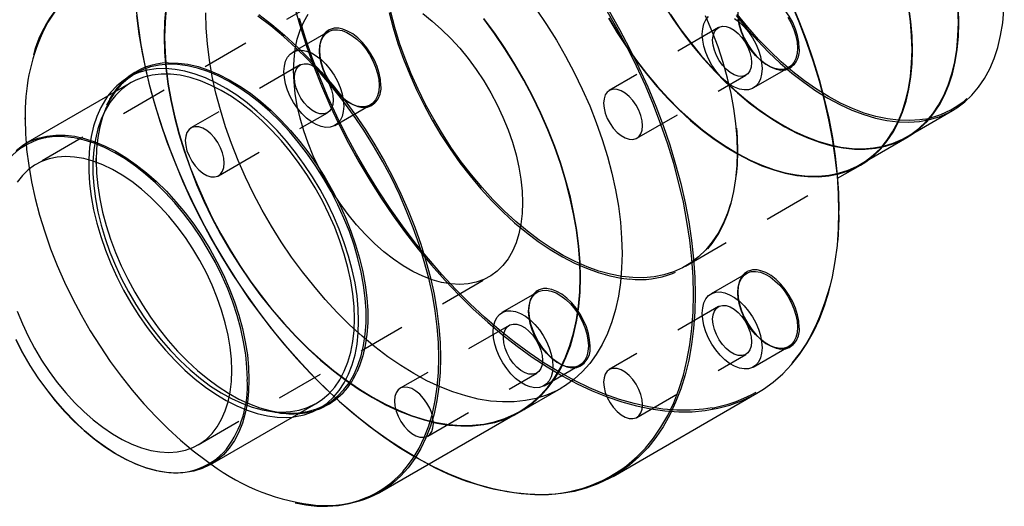
# Model space of a CAD drawing. Extents: x 0.3 to 10.6, y 0.2 to 8.2.
# Drawn here: x 6.8 to 8.9, y 5.9 to 7 of the extents above; entities that cross this region are included whole.
import ezdxf

# ---------------------------------------------------------------- set-up
doc = ezdxf.new("R2010")
doc.units = 0
doc.linetypes.add('HIDDEN', pattern=[0.075, 0.05, -0.025])
doc.layers.get('0').update_dxf_attribs({"linetype": 'CONTINUOUS'})

msp = doc.modelspace()

# ---------------------------------------------------------------- linework, layer by layer
at = {"color": 7, "linetype": 'HIDDEN'}
for p, q in [((7.4167, 7.0177), (6.798, 6.6605)), ((7.419, 6.9421), (7.3434, 6.8984)), ((8.249, 6.9509), (8.017, 6.817)), ((7.3591, 6.8714), (7.127, 6.7374)), ((8.3232, 6.8224), (8.3988, 6.866)), ((8.0755, 6.7155), (8.3076, 6.8495)), ((7.1856, 6.6359), (7.4176, 6.7699)), ((7.4333, 6.7428), (7.5088, 6.7864)), ((6.774, 6.7558), (6.774, 6.7591)), ((8.6496, 6.7182), (8.6678, 6.7287)), ((6.9251, 6.6698), (6.9251, 6.6732)), ((6.9252, 6.6619), (6.9251, 6.6698)), ((8.5508, 6.6597), (8.569, 6.6703)), ((8.1793, 6.4438), (8.5027, 6.6305)), ((7.1424, 6.0638), (7.7612, 6.421)), ((8.3089, 6.4283), (8.2334, 6.3847)), ((7.864, 6.3885), (7.7884, 6.3449)), ((8.249, 6.3576), (8.017, 6.2237)), ((7.804, 6.3178), (7.572, 6.1839)), ((8.3232, 6.2291), (8.3988, 6.2727)), ((8.0755, 6.1222), (8.3076, 6.2561)), ((7.8782, 6.1893), (7.9538, 6.2329)), ((7.6306, 6.0824), (7.8626, 6.2163)), ((7.3939, 6.1379), (7.387, 6.1357))]:
    msp.add_line(p, q, dxfattribs=at)
at = {"color": 7, "linetype": 'CONTINUOUS'}
for p, q in [((7.0093, 6.8538), (6.9934, 6.8446)), ((6.9996, 6.8338), (6.7751, 6.7042)), ((8.6678, 6.7287), (8.7472, 6.7746)), ((8.569, 6.6703), (8.6502, 6.7171)), ((8.5027, 6.6305), (8.5514, 6.6586)), ((7.826, 6.1331), (7.9144, 6.1841)), ((8.0249, 5.9968), (8.3307, 6.1733)), ((7.1688, 6.0222), (7.3933, 6.1518)), ((7.3996, 6.1409), (7.4155, 6.1501)), ((7.5284, 5.9627), (7.8254, 6.1342))]:
    msp.add_line(p, q, dxfattribs=at)
at = {"color": 7, "linetype": 'HIDDEN'}
for points in [[(8.4209, 6.9071), (8.42, 6.9201), (8.4174, 6.9337), (8.413, 6.9476), (8.4071, 6.9614), (8.3998, 6.9748), (8.3913, 6.9874), (8.3818, 6.9988), (8.3716, 7.0087), (8.361, 7.0169), (8.3502, 7.0231), (8.3396, 7.0272), (8.3315, 7.0288)], [(8.1339, 6.9976), (8.1535, 6.9675), (8.1741, 6.9384), (8.1957, 6.9104), (8.2181, 6.8837), (8.2413, 6.8582), (8.2652, 6.8343), (8.2896, 6.8119), (8.3144, 6.7911), (8.3396, 6.7722), (8.3649, 6.7551), (8.3903, 6.7399), (8.4157, 6.7267), (8.441, 6.7156), (8.466, 6.7066), (8.4906, 6.6997), (8.5147, 6.6951), (8.5383, 6.6926), (8.5611, 6.6923), (8.5831, 6.6943), (8.6043, 6.6985), (8.6244, 6.7049), (8.6434, 6.7134), (8.6502, 6.7171)], [(8.2982, 7.0139), (8.2982, 7.0139), (8.2939, 7.005), (8.2912, 6.9944), (8.2903, 6.9825), (8.2912, 6.9696), (8.2939, 6.956), (8.2982, 6.9421), (8.3041, 6.9283), (8.3114, 6.9149), (8.3199, 6.9023), (8.3294, 6.8909), (8.3396, 6.881), (8.3502, 6.8728), (8.361, 6.8666), (8.3716, 6.8625), (8.3818, 6.8606), (8.3913, 6.8611), (8.3925, 6.8613)], [(7.0099, 6.9936), (7.0143, 6.9542), (7.0203, 6.9142), (7.0281, 6.8736), (7.0376, 6.8326), (7.0487, 6.7912), (7.0614, 6.7497), (7.0757, 6.7081), (7.0916, 6.6666), (7.1089, 6.6252), (7.1277, 6.5841), (7.1479, 6.5435), (7.1694, 6.5034), (7.1922, 6.4639), (7.2162, 6.4252), (7.2413, 6.3874), (7.2675, 6.3506), (7.2946, 6.3149), (7.3227, 6.2804), (7.3515, 6.2472), (7.3811, 6.2154), (7.4114, 6.1852), (7.4422, 6.1565), (7.4734, 6.1294), (7.5051, 6.1042), (7.537, 6.0807), (7.5691, 6.0591), (7.6013, 6.0396), (7.6322, 6.0226)], [(8.0249, 5.9968), (8.0164, 5.992), (7.9927, 5.9808), (7.9678, 5.9717), (7.942, 5.9648), (7.9151, 5.9601), (7.8874, 5.9577), (7.8588, 5.9574), (7.8295, 5.9594), (7.7996, 5.9635), (7.769, 5.9699), (7.738, 5.9785), (7.7067, 5.9892), (7.675, 6.002), (7.6431, 6.017), (7.6111, 6.034), (7.579, 6.053), (7.5471, 6.0739), (7.5153, 6.0967), (7.4837, 6.1213), (7.4525, 6.1477), (7.4217, 6.1758), (7.3915, 6.2054), (7.3619, 6.2366), (7.3329, 6.2692), (7.3047, 6.303), (7.2774, 6.3382), (7.2511, 6.3744), (7.2257, 6.4116), (7.2015, 6.4498), (7.1784, 6.4888), (7.1565, 6.5284), (7.1359, 6.5687), (7.1166, 6.6093), (7.0988, 6.6504), (7.0824, 6.6916), (7.0675, 6.733), (7.0542, 6.7743), (7.0424, 6.8155), (7.0323, 6.8564), (7.0238, 6.897), (7.0169, 6.9371), (7.0118, 6.9766)], [(7.0736, 6.9932), (7.071, 6.9627), (7.0701, 6.9311), (7.071, 6.8985), (7.0736, 6.865), (7.0779, 6.8307), (7.084, 6.7959), (7.0918, 6.7605), (7.1012, 6.7249), (7.1122, 6.689), (7.1249, 6.6531), (7.139, 6.6173), (7.1546, 6.5817), (7.1717, 6.5465), (7.1901, 6.5117), (7.2098, 6.4777), (7.2306, 6.4444), (7.2526, 6.412), (7.2756, 6.3807), (7.2996, 6.3505), (7.3244, 6.3216), (7.3499, 6.2941), (7.3761, 6.2681), (7.4028, 6.2437), (7.4299, 6.221), (7.4574, 6.2002), (7.4851, 6.1811), (7.5129, 6.1641), (7.5407, 6.149), (7.5684, 6.1361), (7.5959, 6.1252), (7.623, 6.1166), (7.6497, 6.1101), (7.6759, 6.1059), (7.7014, 6.1039), (7.7262, 6.1042), (7.7502, 6.1067), (7.7732, 6.1115), (7.7952, 6.1185), (7.8056, 6.1227)], [(7.0744, 6.9925), (7.0718, 6.9621), (7.071, 6.9306), (7.0718, 6.898), (7.0744, 6.8646), (7.0788, 6.8304), (7.0848, 6.7956), (7.0926, 6.7604), (7.102, 6.7248), (7.113, 6.689), (7.1256, 6.6532), (7.1398, 6.6174), (7.1554, 6.5819), (7.1724, 6.5467), (7.1907, 6.5121), (7.2104, 6.4781), (7.2312, 6.4448), (7.2531, 6.4125), (7.2761, 6.3813), (7.3, 6.3511), (7.3247, 6.3223), (7.3502, 6.2949), (7.3763, 6.2689), (7.403, 6.2446), (7.4301, 6.2219), (7.4575, 6.2011), (7.4852, 6.1821), (7.5129, 6.1651), (7.5407, 6.1501), (7.5683, 6.1372), (7.5957, 6.1263), (7.6228, 6.1177), (7.6495, 6.1112), (7.6756, 6.107), (7.7011, 6.105), (7.7258, 6.1053), (7.7497, 6.1078), (7.7727, 6.1126), (7.7946, 6.1196), (7.8154, 6.1288), (7.8254, 6.1342)], [(7.9144, 6.1841), (7.9044, 6.1787), (7.8836, 6.1695), (7.8616, 6.1625), (7.8386, 6.1577), (7.8146, 6.1552), (7.7898, 6.1549), (7.7643, 6.1569), (7.7381, 6.1611), (7.7114, 6.1676), (7.6843, 6.1763), (7.6568, 6.1871), (7.6291, 6.2001), (7.6013, 6.2151), (7.5735, 6.2322), (7.5458, 6.2512), (7.5183, 6.2721), (7.4912, 6.2947), (7.4645, 6.3191), (7.4383, 6.3451), (7.4127, 6.3726), (7.388, 6.4015), (7.364, 6.4317), (7.341, 6.463), (7.319, 6.4954), (7.2982, 6.5287), (7.2785, 6.5628), (7.2601, 6.5975), (7.243, 6.6327), (7.2274, 6.6683), (7.2132, 6.7041), (7.2006, 6.74), (7.1896, 6.7759), (7.1801, 6.8116), (7.1724, 6.8469), (7.1663, 6.8818), (7.162, 6.916), (7.1593, 6.9495), (7.1585, 6.9821)], [(7.8325, 6.5787), (7.8316, 6.5553), (7.829, 6.5332), (7.8247, 6.5124), (7.8186, 6.493), (7.8109, 6.4753), (7.8016, 6.4594), (7.7907, 6.4453), (7.7784, 6.4332), (7.7648, 6.4232), (7.7499, 6.4153), (7.7338, 6.4095), (7.7166, 6.4061), (7.6986, 6.4048), (7.6797, 6.4059), (7.6602, 6.4092), (7.6402, 6.4147), (7.6199, 6.4224), (7.5993, 6.4323), (7.5786, 6.4442), (7.558, 6.4582), (7.5376, 6.474), (7.5176, 6.4915), (7.4981, 6.5107), (7.4792, 6.5315), (7.4612, 6.5535), (7.4441, 6.5768), (7.428, 6.6011), (7.413, 6.6262), (7.3994, 6.652), (7.3871, 6.6783), (7.3763, 6.7049), (7.3669, 6.7316), (7.3592, 6.7582), (7.3532, 6.7845), (7.3488, 6.8104), (7.3462, 6.8356), (7.3453, 6.8599), (7.3462, 6.8833), (7.3488, 6.9055), (7.3532, 6.9263), (7.3592, 6.9456), (7.3669, 6.9633), (7.3763, 6.9793)], [(7.3482, 6.992), (7.36, 6.9508), (7.3733, 6.9095), (7.3882, 6.8682), (7.4046, 6.8269), (7.4225, 6.7859), (7.4417, 6.7452), (7.4623, 6.705), (7.4842, 6.6653), (7.5073, 6.6264), (7.5316, 6.5882), (7.5569, 6.5509), (7.5833, 6.5147), (7.6106, 6.4796), (7.6387, 6.4457), (7.6677, 6.4131), (7.6973, 6.382), (7.7276, 6.3523), (7.7583, 6.3243), (7.7895, 6.2979), (7.8211, 6.2733), (7.8529, 6.2504), (7.8849, 6.2295), (7.9169, 6.2105), (7.9489, 6.1935), (7.9808, 6.1786), (8.0125, 6.1657), (8.0439, 6.155), (8.0749, 6.1465), (8.1054, 6.1401), (8.1353, 6.1359), (8.1646, 6.1339), (8.1932, 6.1342), (8.221, 6.1367), (8.2478, 6.1414), (8.2737, 6.1483), (8.2985, 6.1573), (8.3222, 6.1686), (8.3307, 6.1733)], [(7.5489, 6.9828), (7.5573, 6.95), (7.5674, 6.917), (7.5791, 6.8839), (7.5923, 6.851), (7.6069, 6.8183), (7.6229, 6.7859), (7.6403, 6.7541), (7.6588, 6.7231), (7.6785, 6.6928), (7.6993, 6.6635), (7.7211, 6.6353), (7.7437, 6.6083), (7.767, 6.5827), (7.791, 6.5586), (7.8156, 6.536), (7.8406, 6.5152), (7.8659, 6.4961), (7.8914, 6.4788), (7.9171, 6.4636), (7.9426, 6.4503), (7.9681, 6.4391), (7.9932, 6.43), (8.018, 6.4231), (8.0423, 6.4184), (8.0602, 6.4163)], [(8.2751, 6.5761), (8.2685, 6.5561), (8.2592, 6.534), (8.2484, 6.5136), (8.236, 6.495), (8.2222, 6.4783), (8.2069, 6.4635), (8.1903, 6.4508), (8.1724, 6.4401), (8.1534, 6.4315), (8.1332, 6.4251), (8.1121, 6.421), (8.09, 6.419), (8.0671, 6.4192), (8.0435, 6.4217), (8.0193, 6.4264), (7.9946, 6.4333), (7.9696, 6.4423), (7.9443, 6.4534), (7.9188, 6.4666), (7.8933, 6.4818), (7.8679, 6.499), (7.8427, 6.518), (7.8178, 6.5388), (7.7934, 6.5612), (7.7695, 6.5852), (7.7462, 6.6107), (7.7237, 6.6376), (7.7021, 6.6656), (7.6814, 6.6948), (7.6618, 6.7249), (7.6433, 6.7559), (7.626, 6.7875), (7.6101, 6.8197), (7.5955, 6.8523), (7.5824, 6.8851), (7.5708, 6.918), (7.5608, 6.9508), (7.5523, 6.9835)], [(7.6199, 6.9805), (7.6402, 6.9647), (7.6602, 6.9471), (7.6797, 6.9279), (7.6986, 6.9072), (7.7166, 6.8851), (7.7338, 6.8619), (7.7499, 6.8376), (7.7648, 6.8124), (7.7784, 6.7866), (7.7907, 6.7603), (7.8016, 6.7337), (7.8109, 6.707), (7.8186, 6.6804), (7.8247, 6.6541), (7.829, 6.6283), (7.8316, 6.6031), (7.8325, 6.5787)], [(8.1469, 6.9787), (8.1673, 6.949), (8.1888, 6.9203), (8.2111, 6.8929), (8.2343, 6.8668), (8.2582, 6.8422), (8.2826, 6.8191), (8.3075, 6.7977), (8.3328, 6.7781), (8.3583, 6.7603), (8.384, 6.7445), (8.4096, 6.7307), (8.4351, 6.719), (8.4604, 6.7095), (8.4853, 6.7021), (8.5098, 6.6969), (8.5336, 6.694), (8.5568, 6.6934), (8.5792, 6.695), (8.6006, 6.6988), (8.621, 6.7049), (8.6404, 6.7133), (8.6585, 6.7237), (8.6754, 6.7363), (8.6909, 6.751), (8.7049, 6.7676), (8.7175, 6.7862), (8.7285, 6.8066), (8.7379, 6.8287), (8.7457, 6.8524), (8.7518, 6.8777), (8.7561, 6.9044), (8.7587, 6.9323), (8.7596, 6.9614)], [(8.2898, 6.6862), (8.289, 6.7162), (8.2864, 6.7471), (8.2821, 6.7788), (8.2761, 6.811), (8.2684, 6.8436), (8.2591, 6.8766), (8.2482, 6.9096), (8.2358, 6.9427), (8.2219, 6.9755)], [(8.2865, 6.9767), (8.3088, 6.9493), (8.332, 6.9232), (8.3558, 6.8986), (8.3803, 6.8755), (8.4052, 6.8541), (8.4305, 6.8345), (8.456, 6.8167), (8.4816, 6.8009), (8.5073, 6.7871), (8.5328, 6.7754), (8.5581, 6.7658), (8.583, 6.7585), (8.6074, 6.7533), (8.6313, 6.7504), (8.6545, 6.7498), (8.6768, 6.7514), (8.6983, 6.7552), (8.7187, 6.7613), (8.738, 6.7696), (8.7472, 6.7746)], [(8.6892, 6.7564), (8.6777, 6.7547), (8.6554, 6.7531), (8.6324, 6.7537), (8.6086, 6.7566), (8.5843, 6.7617), (8.5595, 6.7691), (8.5343, 6.7786), (8.5089, 6.7902), (8.4834, 6.804), (8.4579, 6.8197), (8.4325, 6.8374), (8.4073, 6.8569), (8.3825, 6.8782), (8.3582, 6.9012), (8.3345, 6.9257), (8.3114, 6.9517), (8.2891, 6.979)], [(8.6611, 6.9035), (8.6602, 6.9334), (8.6576, 6.9641), (8.6534, 6.9955)], [(8.7596, 6.9614), (8.7587, 6.9915)], [(8.2355, 6.1421), (8.2173, 6.1394), (8.1893, 6.1373), (8.1604, 6.1374), (8.1308, 6.1398), (8.1006, 6.1444), (8.0698, 6.1513), (8.0385, 6.1604), (8.0069, 6.1716), (7.975, 6.185), (7.9429, 6.2006), (7.9107, 6.2181), (7.8784, 6.2377), (7.8463, 6.2593), (7.8144, 6.2827), (7.7828, 6.308), (7.7515, 6.335), (7.7207, 6.3637), (7.6905, 6.394), (7.6609, 6.4258), (7.632, 6.459), (7.604, 6.4935), (7.5768, 6.5292), (7.5507, 6.566), (7.5256, 6.6038), (7.5016, 6.6425), (7.4788, 6.682), (7.4573, 6.7221), (7.4371, 6.7627), (7.4183, 6.8038), (7.4009, 6.8452), (7.3851, 6.8867), (7.3708, 6.9283), (7.358, 6.9698)], [(8.0154, 6.9707), (8.0339, 6.9397), (8.0535, 6.9096), (8.0742, 6.8805), (8.0958, 6.8524), (8.1183, 6.8256), (8.1416, 6.8001), (8.1655, 6.776), (8.1899, 6.7536), (8.2148, 6.7328), (8.24, 6.7138), (8.2654, 6.6967), (8.2909, 6.6814), (8.3164, 6.6682), (8.3417, 6.6571), (8.3667, 6.6481), (8.3914, 6.6412), (8.4156, 6.6365), (8.4392, 6.6341), (8.4621, 6.6338), (8.4842, 6.6358), (8.5053, 6.64), (8.5255, 6.6463), (8.5446, 6.6549), (8.5514, 6.6586)], [(8.016, 6.971), (8.0345, 6.9402), (8.0541, 6.9101), (8.0747, 6.881), (8.0963, 6.853), (8.1187, 6.8262), (8.1419, 6.8008), (8.1658, 6.7768), (8.1902, 6.7544), (8.215, 6.7337), (8.2401, 6.7148), (8.2655, 6.6977), (8.2909, 6.6825), (8.3163, 6.6693), (8.3416, 6.6582), (8.3665, 6.6492), (8.3912, 6.6423), (8.4153, 6.6377), (8.4388, 6.6352), (8.4617, 6.6349), (8.4837, 6.6369), (8.5048, 6.6411), (8.5249, 6.6475), (8.544, 6.656), (8.5618, 6.6666), (8.5784, 6.6794), (8.5936, 6.6941), (8.6074, 6.7108), (8.6197, 6.7293), (8.6306, 6.7497), (8.6398, 6.7717), (8.6474, 6.7953), (8.6534, 6.8204), (8.6576, 6.8469), (8.6602, 6.8747), (8.6611, 6.9035)], [(8.2147, 6.9369), (8.2156, 6.9484), (8.2182, 6.9587), (8.2224, 6.9674), (8.2281, 6.9742)], [(8.2835, 6.9703), (8.2939, 6.9623), (8.3038, 6.9526), (8.313, 6.9416), (8.3213, 6.9293), (8.3284, 6.9163), (8.3342, 6.9029), (8.3384, 6.8893), (8.3409, 6.8761), (8.3418, 6.8635), (8.3409, 6.8519), (8.3384, 6.8417), (8.3342, 6.833), (8.3284, 6.8262), (8.3213, 6.8214), (8.313, 6.8187), (8.3038, 6.8183), (8.2939, 6.8201), (8.2835, 6.824), (8.273, 6.8301), (8.2627, 6.8381), (8.2528, 6.8477), (8.2435, 6.8588), (8.2352, 6.8711), (8.2281, 6.8841), (8.2224, 6.8975), (8.2182, 6.9111), (8.2156, 6.9243), (8.2147, 6.9369)], [(8.4174, 6.9071), (8.4165, 6.8956), (8.4139, 6.8853), (8.4097, 6.8766), (8.404, 6.8698), (8.3969, 6.865), (8.3886, 6.8623), (8.3794, 6.8619), (8.3694, 6.8637), (8.3591, 6.8677), (8.3486, 6.8737), (8.3383, 6.8817), (8.3283, 6.8914), (8.3191, 6.9025), (8.3108, 6.9147), (8.3037, 6.9277), (8.298, 6.9412), (8.2938, 6.9547), (8.2912, 6.9679)], [(8.3969, 6.973), (8.404, 6.9599), (8.4097, 6.9465), (8.4139, 6.933), (8.4165, 6.9197), (8.4174, 6.9071)], [(7.5275, 6.8276), (7.5266, 6.816), (7.524, 6.8057), (7.5198, 6.7971), (7.5141, 6.7902), (7.5069, 6.7854), (7.4987, 6.7828), (7.4894, 6.7823), (7.4795, 6.7841), (7.4692, 6.7881), (7.4587, 6.7942), (7.4483, 6.8021), (7.4384, 6.8118), (7.4292, 6.8229), (7.4209, 6.8351), (7.4138, 6.8481), (7.408, 6.8616), (7.4038, 6.8751), (7.4013, 6.8883), (7.4004, 6.9009), (7.4013, 6.9125), (7.4038, 6.9228), (7.408, 6.9314), (7.4138, 6.9383), (7.4209, 6.9431), (7.4292, 6.9457), (7.4384, 6.9462), (7.4483, 6.9444), (7.4587, 6.9404), (7.4692, 6.9343), (7.4795, 6.9264), (7.4894, 6.9167), (7.4987, 6.9056), (7.5069, 6.8934), (7.5141, 6.8804), (7.5198, 6.8669), (7.524, 6.8534), (7.5266, 6.8401), (7.5275, 6.8276)], [(7.4083, 6.9344), (7.4083, 6.9343), (7.4039, 6.9254), (7.4013, 6.9149), (7.4004, 6.903), (7.4013, 6.89), (7.4039, 6.8764), (7.4083, 6.8625), (7.4142, 6.8487), (7.4215, 6.8353), (7.43, 6.8228), (7.4395, 6.8114), (7.4497, 6.8014), (7.4603, 6.7932), (7.4711, 6.787), (7.4817, 6.7829), (7.4919, 6.7811), (7.5014, 6.7815), (7.5026, 6.7818)], [(7.531, 6.8276), (7.5301, 6.8405), (7.5274, 6.8541), (7.5231, 6.868), (7.5172, 6.8818), (7.5099, 6.8952), (7.5014, 6.9078), (7.4919, 6.9192), (7.4817, 6.9291), (7.4711, 6.9373), (7.4603, 6.9435), (7.4497, 6.9476), (7.4416, 6.9493)], [(8.2368, 6.9241), (8.2378, 6.9335), (8.2404, 6.9415), (8.2448, 6.9477), (8.2506, 6.9517), (8.2576, 6.9536), (8.2655, 6.9531), (8.2739, 6.9503), (8.2826, 6.9453), (8.2911, 6.9383), (8.299, 6.9297), (8.306, 6.9197), (8.3118, 6.909), (8.3161, 6.8978), (8.3188, 6.8867), (8.3197, 6.8763), (8.3188, 6.8669), (8.3161, 6.8589), (8.3118, 6.8527), (8.306, 6.8486), (8.299, 6.8468), (8.2911, 6.8473), (8.2826, 6.8501), (8.2739, 6.8551), (8.2655, 6.8621), (8.2576, 6.8707), (8.2506, 6.8806), (8.2448, 6.8914), (8.2404, 6.9026), (8.2378, 6.9136), (8.2368, 6.9241)], [(7.3248, 6.8573), (7.3257, 6.8689), (7.3283, 6.8791), (7.3325, 6.8878), (7.3382, 6.8946), (7.3453, 6.8994), (7.3536, 6.9021), (7.3628, 6.9025), (7.3727, 6.9007), (7.3831, 6.8968), (7.3936, 6.8907), (7.4039, 6.8827), (7.4139, 6.8731), (7.4231, 6.862), (7.4314, 6.8498), (7.4385, 6.8367), (7.4442, 6.8233), (7.4484, 6.8098), (7.451, 6.7965), (7.4519, 6.7839), (7.451, 6.7724), (7.4484, 6.7621), (7.4442, 6.7534), (7.4385, 6.7466), (7.4314, 6.7418), (7.4231, 6.7391), (7.4139, 6.7387), (7.4039, 6.7405), (7.3936, 6.7445), (7.3831, 6.7505), (7.3727, 6.7585), (7.3628, 6.7682), (7.3536, 6.7793), (7.3453, 6.7915), (7.3382, 6.8045), (7.3325, 6.818), (7.3283, 6.8315), (7.3257, 6.8447), (7.3248, 6.8573)], [(7.3469, 6.8445), (7.3478, 6.854), (7.3505, 6.8619), (7.3548, 6.8681), (7.3606, 6.8722), (7.3676, 6.874), (7.3755, 6.8735), (7.384, 6.8707), (7.3927, 6.8657), (7.4011, 6.8587), (7.4091, 6.8501), (7.4161, 6.8402), (7.4219, 6.8294), (7.4262, 6.8182), (7.4289, 6.8072), (7.4298, 6.7967), (7.4289, 6.7873), (7.4262, 6.7793), (7.4219, 6.7732), (7.4161, 6.7691), (7.4091, 6.7672), (7.4011, 6.7677), (7.3927, 6.7705), (7.384, 6.7755), (7.3755, 6.7825), (7.3676, 6.7911), (7.3606, 6.8011), (7.3548, 6.8119), (7.3505, 6.823), (7.3478, 6.8341), (7.3469, 6.8445)], [(7.0093, 6.8538), (7.0073, 6.8526), (6.9923, 6.8422), (6.9787, 6.8298), (6.9664, 6.8153), (6.9557, 6.799), (6.9465, 6.7809), (6.9388, 6.7612), (6.9329, 6.7398), (6.9286, 6.7171), (6.926, 6.693), (6.9251, 6.6678)], [(6.9996, 6.8338), (6.9938, 6.8302), (6.9793, 6.8193), (6.9661, 6.8064), (6.9544, 6.7914), (6.9443, 6.7746), (6.9357, 6.7559), (6.9288, 6.7357), (6.9235, 6.7138), (6.92, 6.6906), (6.9183, 6.6662), (6.9183, 6.6406), (6.92, 6.6141), (6.9235, 6.5868), (6.9288, 6.559), (6.9357, 6.5307), (6.9443, 6.5022), (6.9544, 6.4736), (6.9661, 6.4451), (6.9793, 6.417), (6.9938, 6.3893), (7.0096, 6.3623), (7.0266, 6.3361), (7.0447, 6.3109), (7.0637, 6.2868), (7.0836, 6.2641), (7.1041, 6.2428), (7.1253, 6.223), (7.1469, 6.205), (7.1688, 6.1888), (7.1909, 6.1745), (7.2131, 6.1622), (7.2351, 6.1521), (7.2569, 6.144), (7.2783, 6.1382), (7.2992, 6.1346), (7.3194, 6.1333), (7.3389, 6.1343), (7.3574, 6.1375), (7.375, 6.143), (7.3914, 6.1507), (7.3933, 6.1518)], [(6.9714, 6.8242), (6.979, 6.8328), (6.9879, 6.8413)], [(6.9496, 6.8049), (6.945, 6.7982), (6.935, 6.781), (6.9265, 6.7621), (6.9197, 6.7415), (6.9146, 6.7194), (6.9112, 6.696), (6.9094, 6.6713), (6.9094, 6.6456), (6.9112, 6.619), (6.9146, 6.5916), (6.9197, 6.5636), (6.9265, 6.5351), (6.935, 6.5065), (6.945, 6.4777), (6.9565, 6.449), (6.9694, 6.4206), (6.9837, 6.3927), (6.9993, 6.3653), (7.0161, 6.3387), (7.034, 6.313), (7.0528, 6.2884), (7.0726, 6.265), (7.093, 6.243), (7.1141, 6.2225), (7.1357, 6.2037), (7.1576, 6.1865), (7.1798, 6.1713), (7.202, 6.1579), (7.2243, 6.1466), (7.2464, 6.1373), (7.2681, 6.1302), (7.2895, 6.1252), (7.3103, 6.1225), (7.3303, 6.122), (7.3433, 6.1229)], [(7.1978, 6.6628), (7.1968, 6.6732), (7.1942, 6.6843), (7.1898, 6.6954), (7.184, 6.7062), (7.177, 6.7162), (7.1691, 6.7248), (7.1607, 6.7318), (7.152, 6.7368), (7.1435, 6.7396), (7.1356, 6.7401), (7.1286, 6.7382), (7.1228, 6.7341), (7.1185, 6.728), (7.1158, 6.72), (7.1149, 6.7106), (7.1158, 6.7001), (7.1185, 6.6891), (7.1228, 6.6779), (7.1286, 6.6671), (7.1356, 6.6572), (7.1435, 6.6486), (7.152, 6.6416), (7.1607, 6.6366), (7.1691, 6.6338), (7.177, 6.6333), (7.184, 6.6351), (7.1898, 6.6392), (7.1942, 6.6454), (7.1968, 6.6533), (7.1978, 6.6628)], [(8.2876, 6.7371), (8.289, 6.7181), (8.2898, 6.6882)], [(6.7548, 6.6897), (6.7693, 6.7006), (6.7751, 6.7042)], [(6.7762, 6.7048), (6.7774, 6.6914), (6.7818, 6.6573), (6.7878, 6.6227), (6.7955, 6.5876), (6.8049, 6.5521), (6.8159, 6.5165), (6.8284, 6.4808), (6.8425, 6.4452), (6.858, 6.4098), (6.875, 6.3748), (6.8933, 6.3403), (6.9128, 6.3064), (6.9336, 6.2733), (6.9554, 6.2411), (6.9783, 6.21), (7.0021, 6.18), (7.0267, 6.1512), (7.0521, 6.1239), (7.0781, 6.0981), (7.1047, 6.0738), (7.1317, 6.0513), (7.159, 6.0305), (7.1699, 6.0228)], [(8.2267, 6.4807), (8.2358, 6.492), (8.2482, 6.5107), (8.2591, 6.5312), (8.2684, 6.5534), (8.2761, 6.5772), (8.2821, 6.6025), (8.2864, 6.6292), (8.289, 6.6571), (8.2898, 6.6862)], [(8.2898, 6.6882), (8.289, 6.6593), (8.2871, 6.637)], [(6.9251, 6.6678), (6.926, 6.6416), (6.9286, 6.6145), (6.9329, 6.5868), (6.9388, 6.5586), (6.9465, 6.53), (6.9557, 6.5013), (6.9664, 6.4725), (6.9787, 6.444), (6.9923, 6.4158), (7.0073, 6.3881), (7.0235, 6.3611), (7.0408, 6.3349), (7.0592, 6.3097), (7.0785, 6.2857), (7.0986, 6.263), (7.1194, 6.2418), (7.1407, 6.2221), (7.1625, 6.2041), (7.1846, 6.1878), (7.2068, 6.1735), (7.2291, 6.1612), (7.2513, 6.1508), (7.2732, 6.1426), (7.2948, 6.1366), (7.3158, 6.1328), (7.3363, 6.1311), (7.356, 6.1318), (7.3749, 6.1346), (7.3927, 6.1396), (7.4095, 6.1469), (7.4155, 6.1501)], [(8.4174, 6.3138), (8.4165, 6.3022), (8.4139, 6.292), (8.4097, 6.2833), (8.404, 6.2765), (8.3969, 6.2717), (8.3886, 6.269), (8.3794, 6.2686), (8.3694, 6.2704), (8.3591, 6.2744), (8.3486, 6.2804), (8.3383, 6.2884), (8.3283, 6.298), (8.3191, 6.3091), (8.3108, 6.3214), (8.3037, 6.3344), (8.298, 6.3478), (8.2938, 6.3614), (8.2912, 6.3746), (8.2903, 6.3872), (8.2912, 6.3988), (8.2938, 6.409), (8.298, 6.4177), (8.3037, 6.4245), (8.3108, 6.4293), (8.3191, 6.432), (8.3283, 6.4324), (8.3383, 6.4306), (8.3486, 6.4266), (8.3591, 6.4206), (8.3694, 6.4126), (8.3794, 6.403), (8.3886, 6.3919), (8.3969, 6.3796), (8.404, 6.3666), (8.4097, 6.3532), (8.4139, 6.3396), (8.4165, 6.3264), (8.4174, 6.3138)], [(8.4209, 6.3138), (8.42, 6.3268), (8.4174, 6.3404), (8.413, 6.3543), (8.4071, 6.3681), (8.3998, 6.3815), (8.3913, 6.394), (8.3818, 6.4054), (8.3716, 6.4154), (8.361, 6.4236), (8.3502, 6.4298), (8.3396, 6.4339), (8.3315, 6.4355)], [(8.2982, 6.4206), (8.2982, 6.4206), (8.2939, 6.4117), (8.2912, 6.4011), (8.2903, 6.3892), (8.2912, 6.3763), (8.2939, 6.3627), (8.2982, 6.3488), (8.3041, 6.335), (8.3114, 6.3216), (8.3199, 6.309), (8.3294, 6.2976), (8.3396, 6.2877), (8.3502, 6.2795), (8.361, 6.2733), (8.3716, 6.2692), (8.3818, 6.2673), (8.3913, 6.2678), (8.3925, 6.268)], [(7.9724, 6.274), (7.9715, 6.2625), (7.969, 6.2522), (7.9648, 6.2435), (7.959, 6.2367), (7.9519, 6.2319), (7.9436, 6.2292), (7.9344, 6.2288), (7.9245, 6.2306), (7.9141, 6.2346), (7.9036, 6.2406), (7.8933, 6.2486), (7.8834, 6.2583), (7.8741, 6.2694), (7.8659, 6.2816), (7.8587, 6.2946), (7.853, 6.3081), (7.8488, 6.3216), (7.8462, 6.3348), (7.8453, 6.3474), (7.8462, 6.359), (7.8488, 6.3692), (7.853, 6.3779), (7.8587, 6.3847), (7.8659, 6.3895), (7.8741, 6.3922), (7.8834, 6.3926), (7.8933, 6.3908), (7.9036, 6.3869), (7.9141, 6.3808), (7.9245, 6.3728), (7.9344, 6.3632), (7.9436, 6.3521), (7.9519, 6.3399), (7.959, 6.3268), (7.9648, 6.3134), (7.969, 6.2998), (7.9715, 6.2866), (7.9724, 6.274)], [(7.976, 6.274), (7.9751, 6.287), (7.9724, 6.3006), (7.9681, 6.3145), (7.9622, 6.3283), (7.9549, 6.3417), (7.9464, 6.3542), (7.9369, 6.3656), (7.9267, 6.3756), (7.916, 6.3838), (7.9053, 6.39), (7.8946, 6.3941), (7.8866, 6.3957)], [(7.8532, 6.3808), (7.8532, 6.3808), (7.8489, 6.3719), (7.8462, 6.3613), (7.8453, 6.3494), (7.8462, 6.3365), (7.8489, 6.3229), (7.8532, 6.309), (7.8591, 6.2952), (7.8664, 6.2818), (7.8749, 6.2692), (7.8844, 6.2578), (7.8946, 6.2479), (7.9053, 6.2397), (7.916, 6.2335), (7.9267, 6.2294), (7.9369, 6.2275), (7.9464, 6.228), (7.9476, 6.2282)], [(8.2147, 6.3436), (8.2156, 6.3551), (8.2182, 6.3654), (8.2224, 6.3741), (8.2281, 6.3809), (8.2352, 6.3857), (8.2435, 6.3884), (8.2528, 6.3888), (8.2627, 6.387), (8.273, 6.383), (8.2835, 6.377), (8.2939, 6.369), (8.3038, 6.3593), (8.313, 6.3482), (8.3213, 6.336), (8.3284, 6.323), (8.3342, 6.3095), (8.3384, 6.296), (8.3409, 6.2828), (8.3418, 6.2702), (8.3409, 6.2586), (8.3384, 6.2484), (8.3342, 6.2397), (8.3284, 6.2329), (8.3213, 6.2281), (8.313, 6.2254), (8.3038, 6.225), (8.2939, 6.2268), (8.2835, 6.2307), (8.273, 6.2368), (8.2627, 6.2448), (8.2528, 6.2544), (8.2435, 6.2655), (8.2352, 6.2777), (8.2281, 6.2908), (8.2224, 6.3042), (8.2182, 6.3177), (8.2156, 6.331), (8.2147, 6.3436)], [(7.7698, 6.3038), (7.7706, 6.3153), (7.7732, 6.3256), (7.7774, 6.3343), (7.7832, 6.3411), (7.7903, 6.3459), (7.7986, 6.3486), (7.8078, 6.349), (7.8177, 6.3472), (7.8281, 6.3432), (7.8386, 6.3372), (7.8489, 6.3292), (7.8588, 6.3195), (7.8681, 6.3084), (7.8763, 6.2962), (7.8834, 6.2832), (7.8892, 6.2698), (7.8934, 6.2562), (7.896, 6.243), (7.8968, 6.2304), (7.896, 6.2188), (7.8934, 6.2086), (7.8892, 6.1999), (7.8834, 6.1931), (7.8763, 6.1883), (7.8681, 6.1856), (7.8588, 6.1852), (7.8489, 6.187), (7.8386, 6.1909), (7.8281, 6.197), (7.8177, 6.205), (7.8078, 6.2146), (7.7986, 6.2257), (7.7903, 6.238), (7.7832, 6.251), (7.7774, 6.2644), (7.7732, 6.278), (7.7706, 6.2912), (7.7698, 6.3038)], [(8.2368, 6.3308), (8.2378, 6.3402), (8.2404, 6.3482), (8.2448, 6.3543), (8.2506, 6.3584), (8.2576, 6.3603), (8.2655, 6.3598), (8.2739, 6.357), (8.2826, 6.352), (8.2911, 6.345), (8.299, 6.3363), (8.306, 6.3264), (8.3118, 6.3156), (8.3161, 6.3045), (8.3188, 6.2934), (8.3197, 6.283), (8.3188, 6.2735), (8.3161, 6.2656), (8.3118, 6.2594), (8.306, 6.2553), (8.299, 6.2535), (8.2911, 6.254), (8.2826, 6.2568), (8.2739, 6.2618), (8.2655, 6.2688), (8.2576, 6.2774), (8.2506, 6.2873), (8.2448, 6.2981), (8.2404, 6.3093), (8.2378, 6.3203), (8.2368, 6.3308)], [(7.7919, 6.291), (7.7928, 6.3004), (7.7955, 6.3084), (7.7998, 6.3146), (7.8056, 6.3186), (7.8126, 6.3205), (7.8205, 6.32), (7.829, 6.3172), (7.8376, 6.3122), (7.8461, 6.3052), (7.854, 6.2966), (7.861, 6.2866), (7.8668, 6.2759), (7.8712, 6.2647), (7.8738, 6.2536), (7.8747, 6.2432), (7.8738, 6.2337), (7.8712, 6.2258), (7.8668, 6.2196), (7.861, 6.2155), (7.854, 6.2137), (7.8461, 6.2142), (7.8376, 6.217), (7.829, 6.222), (7.8205, 6.229), (7.8126, 6.2376), (7.8056, 6.2475), (7.7998, 6.2583), (7.7955, 6.2695), (7.7928, 6.2805), (7.7919, 6.291)], [(7.1688, 6.0222), (7.1669, 6.0211), (7.1505, 6.0134), (7.1329, 6.0079), (7.1144, 6.0047), (7.0949, 6.0037), (7.0747, 6.005), (7.0538, 6.0086), (7.0324, 6.0144), (7.0106, 6.0225), (6.9886, 6.0326), (6.9664, 6.0449), (6.9443, 6.0592), (6.9224, 6.0754), (6.9008, 6.0934), (6.8796, 6.1131), (6.8591, 6.1345), (6.8392, 6.1572), (6.8202, 6.1813), (6.8021, 6.2065), (6.7851, 6.2327), (6.7693, 6.2597), (6.7548, 6.2874)], [(7.6427, 6.1092), (7.6418, 6.1197), (7.6391, 6.1308), (7.6348, 6.1419), (7.629, 6.1527), (7.622, 6.1626), (7.6141, 6.1713), (7.6056, 6.1782), (7.597, 6.1832), (7.5885, 6.186), (7.5806, 6.1865), (7.5736, 6.1847), (7.5678, 6.1806), (7.5634, 6.1745), (7.5608, 6.1665), (7.5599, 6.1571), (7.5608, 6.1466), (7.5634, 6.1355), (7.5678, 6.1244), (7.5736, 6.1136), (7.5806, 6.1037), (7.5885, 6.095), (7.597, 6.0881), (7.6056, 6.0831), (7.6141, 6.0803), (7.622, 6.0798), (7.629, 6.0816), (7.6348, 6.0857), (7.6391, 6.0918), (7.6418, 6.0998), (7.6427, 6.1092)]]:
    msp.add_lwpolyline(points, dxfattribs=at)
at = {"color": 7, "linetype": 'CONTINUOUS'}
for points in [[(8.7472, 6.7746), (8.7562, 6.7801), (8.773, 6.7927), (8.7885, 6.8074), (8.8026, 6.824), (8.8152, 6.8426), (8.8262, 6.863), (8.8356, 6.8851), (8.8434, 6.9088), (8.8494, 6.9341), (8.8538, 6.9608), (8.8564, 6.9887), (8.8573, 7.0178)], [(8.403, 7.0063), (8.4204, 6.965), (8.4362, 6.9234), (8.4505, 6.8818), (8.4633, 6.8403), (8.4744, 6.799), (8.4838, 6.7579), (8.4916, 6.7173), (8.4977, 6.6773), (8.502, 6.6379), (8.5046, 6.5993), (8.5055, 6.5617)], [(8.5055, 6.5596), (8.5046, 6.5971), (8.5021, 6.6355), (8.4978, 6.6746), (8.4918, 6.7144), (8.4841, 6.7547), (8.4748, 6.7955), (8.4638, 6.8366), (8.4513, 6.8779), (8.4372, 6.9192), (8.4215, 6.9606), (8.4044, 7.0017)], [(7.578, 6.0069), (7.5858, 6.0161), (7.5999, 6.0354), (7.6124, 6.0566), (7.6234, 6.0796), (7.6328, 6.1042), (7.6405, 6.1304), (7.6465, 6.1581), (7.6509, 6.1872), (7.6535, 6.2175), (7.6543, 6.2489), (7.6535, 6.2813), (7.6509, 6.3146), (7.6465, 6.3486), (7.6405, 6.3833), (7.6328, 6.4184), (7.6234, 6.4538), (7.6124, 6.4895), (7.5999, 6.5252), (7.5858, 6.5608), (7.5703, 6.5962), (7.5533, 6.6312), (7.535, 6.6657), (7.5155, 6.6996), (7.4947, 6.7326), (7.4729, 6.7648), (7.45, 6.796), (7.4262, 6.826), (7.4016, 6.8547), (7.3762, 6.882), (7.3502, 6.9079), (7.3236, 6.9321), (7.2966, 6.9547), (7.2693, 6.9754)], [(7.8616, 6.9899), (7.8836, 6.9575), (7.9044, 6.9242), (7.9241, 6.8902), (7.9425, 6.8554), (7.9595, 6.8202), (7.9752, 6.7846), (7.9893, 6.7488), (8.002, 6.7129), (8.013, 6.677), (8.0224, 6.6414), (8.0302, 6.606), (8.0363, 6.5712), (8.0406, 6.5369), (8.0432, 6.5034), (8.0441, 6.4708)], [(8.1961, 6.3831), (8.1953, 6.4208), (8.1927, 6.4593), (8.1883, 6.4987), (8.1822, 6.5388), (8.1745, 6.5794), (8.165, 6.6204), (8.1539, 6.6617), (8.1412, 6.7032), (8.1269, 6.7448), (8.111, 6.7864), (8.0936, 6.8277), (8.0748, 6.8688), (8.0547, 6.9094), (8.0332, 6.9495), (8.0104, 6.989)], [(8.0164, 6.9858), (8.0389, 6.9465), (8.0601, 6.9065), (8.08, 6.866), (8.0986, 6.8252), (8.1157, 6.784), (8.1313, 6.7427), (8.1455, 6.7013), (8.158, 6.66), (8.169, 6.619), (8.1783, 6.5782), (8.186, 6.5378), (8.192, 6.498), (8.1962, 6.4589), (8.1988, 6.4205), (8.1997, 6.3831)], [(8.662, 6.903), (8.6611, 6.9329), (8.6585, 6.9637), (8.6542, 6.9952)], [(8.7605, 6.9609), (8.7596, 6.9908)], [(7.9548, 6.4203), (7.954, 6.4529), (7.9514, 6.4863), (7.947, 6.5205), (7.941, 6.5552), (7.9332, 6.5905), (7.9238, 6.6261), (7.9128, 6.6619), (7.9002, 6.6977), (7.886, 6.7335), (7.8704, 6.769), (7.8534, 6.8042), (7.8351, 6.8388), (7.8154, 6.8728), (7.7946, 6.906), (7.7727, 6.9384), (7.7497, 6.9696)], [(7.9557, 6.4198), (7.9549, 6.4524), (7.9522, 6.4859), (7.9479, 6.5201), (7.9418, 6.555), (7.9341, 6.5903), (7.9246, 6.626), (7.9136, 6.6619), (7.901, 6.6978), (7.8868, 6.7336), (7.8712, 6.7692), (7.8541, 6.8044), (7.8357, 6.8391), (7.816, 6.8732), (7.7952, 6.9065), (7.7732, 6.9389), (7.7502, 6.9702)], [(8.6502, 6.7171), (8.6612, 6.724), (8.6778, 6.7368), (8.693, 6.7515), (8.7068, 6.7682), (8.7192, 6.7867), (8.73, 6.8071), (8.7392, 6.8291), (8.7468, 6.8527), (8.7528, 6.8779), (8.7571, 6.9043), (8.7596, 6.9321), (8.7605, 6.9609)], [(8.5514, 6.6586), (8.5624, 6.6656), (8.579, 6.6783), (8.5943, 6.6931), (8.6082, 6.7098), (8.6205, 6.7284), (8.6314, 6.7488), (8.6406, 6.7709), (8.6483, 6.7946), (8.6542, 6.8197), (8.6585, 6.8463), (8.6611, 6.8741), (8.662, 6.903)], [(7.4155, 6.1501), (7.4251, 6.1562), (7.4394, 6.1677), (7.4524, 6.1811), (7.4639, 6.1965), (7.4739, 6.2137), (7.4823, 6.2327), (7.4891, 6.2532), (7.4943, 6.2753), (7.4977, 6.2987), (7.4994, 6.3234), (7.4994, 6.3491), (7.4977, 6.3758), (7.4943, 6.4032), (7.4891, 6.4312), (7.4823, 6.4596), (7.4739, 6.4883), (7.4639, 6.517), (7.4524, 6.5457), (7.4394, 6.5741), (7.4251, 6.6021), (7.4095, 6.6294), (7.3927, 6.656), (7.3749, 6.6817), (7.356, 6.7063), (7.3363, 6.7297), (7.3158, 6.7517), (7.2948, 6.7722), (7.2732, 6.791), (7.2513, 6.8082), (7.2291, 6.8235), (7.2068, 6.8368), (7.1846, 6.8482), (7.1625, 6.8574), (7.1407, 6.8646), (7.1194, 6.8695), (7.0986, 6.8722), (7.0785, 6.8727), (7.0592, 6.871), (7.0408, 6.8671), (7.0235, 6.8609), (7.0093, 6.8538)], [(7.0778, 6.876), (7.0794, 6.876), (7.0997, 6.8755), (7.1206, 6.8728), (7.1421, 6.8678), (7.164, 6.8606), (7.1862, 6.8513), (7.2085, 6.8399), (7.231, 6.8265), (7.2533, 6.8111), (7.2753, 6.7938), (7.297, 6.7749), (7.3183, 6.7542), (7.3388, 6.7321), (7.3587, 6.7086), (7.3776, 6.6838), (7.3956, 6.658), (7.4125, 6.6312), (7.4282, 6.6037), (7.4426, 6.5756), (7.4556, 6.547), (7.4672, 6.5181), (7.4773, 6.4892), (7.4857, 6.4603), (7.4926, 6.4317), (7.4978, 6.4036), (7.5012, 6.376), (7.503, 6.3492), (7.503, 6.3233), (7.5012, 6.2985), (7.4978, 6.2749), (7.4926, 6.2527), (7.4857, 6.232), (7.4798, 6.2181)], [(7.4837, 6.3269), (7.4829, 6.3531), (7.4803, 6.3802), (7.476, 6.4079), (7.47, 6.4361), (7.4624, 6.4647), (7.4532, 6.4935), (7.4424, 6.5222), (7.4302, 6.5507), (7.4165, 6.579), (7.4016, 6.6067), (7.3854, 6.6337), (7.368, 6.6598), (7.3496, 6.685), (7.3303, 6.709), (7.3103, 6.7317), (7.2895, 6.7529), (7.2681, 6.7726), (7.2464, 6.7907), (7.2243, 6.8069), (7.202, 6.8212), (7.1798, 6.8336), (7.1576, 6.8439), (7.1357, 6.8521), (7.1141, 6.8581), (7.093, 6.862), (7.0726, 6.8636), (7.0528, 6.863), (7.034, 6.8601), (7.0161, 6.8551), (6.9993, 6.8479), (6.9837, 6.8385), (6.9694, 6.8271), (6.9565, 6.8136), (6.9496, 6.8049)], [(7.4749, 6.332), (7.474, 6.3581), (7.4714, 6.385), (7.467, 6.4126), (7.4609, 6.4407), (7.4532, 6.4691), (7.4438, 6.4977), (7.4328, 6.5262), (7.4204, 6.5545), (7.4066, 6.5825), (7.3914, 6.6098), (7.375, 6.6365), (7.3574, 6.6622), (7.3389, 6.6868), (7.3194, 6.7103), (7.2992, 6.7323), (7.2783, 6.7529), (7.2569, 6.7717), (7.2351, 6.7889), (7.2131, 6.8041), (7.1909, 6.8174), (7.1688, 6.8286), (7.1469, 6.8378), (7.1253, 6.8447), (7.1041, 6.8494), (7.0836, 6.8518), (7.0637, 6.852), (7.0447, 6.8499), (7.0266, 6.8456), (7.0096, 6.839), (6.9996, 6.8338)], [(8.0877, 6.7423), (8.0868, 6.7528), (8.0841, 6.7639), (8.0798, 6.775), (8.074, 6.7858), (8.067, 6.7957), (8.0591, 6.8044), (8.0506, 6.8113), (8.0419, 6.8163), (8.0335, 6.8191), (8.0255, 6.8196), (8.0185, 6.8178), (8.0127, 6.8137), (8.0084, 6.8076), (8.0057, 6.7996), (8.0048, 6.7902), (8.0057, 6.7797), (8.0084, 6.7686), (8.0127, 6.7575), (8.0185, 6.7467), (8.0255, 6.7368), (8.0335, 6.7281), (8.0419, 6.7212), (8.0506, 6.7162), (8.0591, 6.7134), (8.067, 6.7129), (8.074, 6.7147), (8.0798, 6.7188), (8.0841, 6.7249), (8.0868, 6.7329), (8.0877, 6.7423)], [(6.774, 6.7571), (6.7748, 6.7247), (6.7762, 6.7048)], [(6.7751, 6.7042), (6.7851, 6.7094), (6.8021, 6.716), (6.8202, 6.7203), (6.8392, 6.7224), (6.8591, 6.7222), (6.8796, 6.7198), (6.9008, 6.7151), (6.9224, 6.7082), (6.9443, 6.699), (6.9664, 6.6878), (6.9886, 6.6745), (7.0106, 6.6593), (7.0324, 6.6421), (7.0538, 6.6233), (7.0747, 6.6027), (7.0949, 6.5807), (7.1144, 6.5572), (7.1329, 6.5326), (7.1505, 6.5069), (7.1669, 6.4802), (7.1821, 6.4529), (7.1959, 6.4249), (7.2083, 6.3966), (7.2193, 6.3681), (7.2287, 6.3395), (7.2364, 6.3111), (7.2425, 6.283), (7.2469, 6.2554), (7.2495, 6.2285), (7.2504, 6.2024)], [(7.2469, 6.2024), (7.246, 6.2283), (7.2434, 6.2551), (7.239, 6.2825), (7.233, 6.3104), (7.2253, 6.3386), (7.2159, 6.367), (7.2051, 6.3954), (7.1927, 6.4235), (7.179, 6.4513), (7.1639, 6.4785), (7.1476, 6.5049), (7.1301, 6.5305), (7.1117, 6.555), (7.0924, 6.5783), (7.0722, 6.6002), (7.0515, 6.6206), (7.0302, 6.6394), (7.0086, 6.6564), (6.9867, 6.6715), (6.9647, 6.6847), (6.9427, 6.6959), (6.921, 6.7049), (6.8995, 6.7118), (6.8785, 6.7165), (6.858, 6.7189), (6.8383, 6.7191), (6.8194, 6.717), (6.8177, 6.7167)], [(7.2138, 6.2215), (7.2129, 6.2459), (7.2103, 6.2711), (7.2059, 6.2969), (7.1999, 6.3233), (7.1922, 6.3499), (7.1829, 6.3766), (7.172, 6.4032), (7.1597, 6.4294), (7.1461, 6.4553), (7.1311, 6.4804), (7.1151, 6.5047), (7.0979, 6.5279), (7.0799, 6.55), (7.061, 6.5707), (7.0415, 6.5899), (7.0215, 6.6075), (7.0011, 6.6233), (6.9805, 6.6372), (6.9599, 6.6492), (6.9393, 6.659), (6.9189, 6.6668), (6.8989, 6.6723), (6.8794, 6.6756), (6.8605, 6.6766), (6.8425, 6.6754), (6.8253, 6.6719), (6.8093, 6.6662), (6.7943, 6.6583), (6.7807, 6.6483), (6.7684, 6.6362), (6.7575, 6.6221)], [(8.3307, 6.1733), (8.3447, 6.1819), (8.3659, 6.1973), (8.3858, 6.2148), (8.4044, 6.2343), (8.4215, 6.2556), (8.4372, 6.2789), (8.4513, 6.3039), (8.4638, 6.3307), (8.4748, 6.3592), (8.4841, 6.3892), (8.4918, 6.4207), (8.4978, 6.4536), (8.5021, 6.4877), (8.5046, 6.5231), (8.5055, 6.5596)], [(8.0441, 6.4708), (8.0432, 6.4392), (8.0406, 6.4088), (8.0363, 6.3795), (8.0302, 6.3517), (8.0224, 6.3253), (8.013, 6.3005), (8.002, 6.2774), (7.9893, 6.2561), (7.9752, 6.2366), (7.9595, 6.2191), (7.9425, 6.2035), (7.9241, 6.1901), (7.9144, 6.1841)], [(7.8056, 6.1227), (7.816, 6.1277), (7.8357, 6.139), (7.8541, 6.1525), (7.8712, 6.1681), (7.8868, 6.1856), (7.901, 6.2051), (7.9136, 6.2264), (7.9246, 6.2495), (7.9341, 6.2743), (7.9418, 6.3007), (7.9479, 6.3285), (7.9522, 6.3577), (7.9549, 6.3882), (7.9557, 6.4198)], [(7.8254, 6.1342), (7.8351, 6.1401), (7.8534, 6.1536), (7.8704, 6.1691), (7.886, 6.1866), (7.9002, 6.206), (7.9128, 6.2273), (7.9238, 6.2504), (7.9332, 6.2751), (7.941, 6.3014), (7.947, 6.3292), (7.9514, 6.3584), (7.954, 6.3888), (7.9548, 6.4203)], [(8.1997, 6.3831), (8.1988, 6.3466), (8.1962, 6.3112), (8.192, 6.277), (8.186, 6.2441), (8.1783, 6.2126), (8.169, 6.1826), (8.158, 6.1542), (8.1455, 6.1274), (8.1313, 6.1023), (8.1157, 6.0791), (8.0986, 6.0577), (8.08, 6.0383), (8.0601, 6.0208), (8.0389, 6.0054), (8.0249, 5.9968)], [(8.0764, 6.0389), (8.0936, 6.0567), (8.111, 6.0781), (8.1269, 6.1013), (8.1412, 6.1264), (8.1539, 6.1532), (8.165, 6.1817), (8.1745, 6.2118), (8.1822, 6.2434), (8.1883, 6.2765), (8.1927, 6.3108), (8.1953, 6.3464), (8.1961, 6.3831)], [(6.7575, 6.3477), (6.7684, 6.3211), (6.7807, 6.2948), (6.7943, 6.269), (6.8093, 6.2439), (6.8253, 6.2196), (6.8425, 6.1963), (6.8605, 6.1743), (6.8794, 6.1536), (6.8989, 6.1344), (6.9189, 6.1168), (6.9393, 6.101), (6.9599, 6.0871), (6.9805, 6.0751), (7.0011, 6.0653), (7.0215, 6.0575), (7.0415, 6.052), (7.061, 6.0487), (7.0799, 6.0477), (7.0979, 6.0489), (7.1151, 6.0524), (7.1311, 6.0581), (7.1461, 6.066), (7.1597, 6.076), (7.172, 6.0881), (7.1829, 6.1022), (7.1922, 6.1181), (7.1999, 6.1358), (7.2059, 6.1552), (7.2103, 6.176), (7.2129, 6.1982), (7.2138, 6.2215)], [(7.3433, 6.1229), (7.3496, 6.1237), (7.368, 6.1277), (7.3854, 6.1338), (7.4016, 6.1421), (7.4165, 6.1525), (7.4302, 6.165), (7.4424, 6.1794), (7.4532, 6.1957), (7.4624, 6.2138), (7.47, 6.2336), (7.476, 6.2549), (7.4803, 6.2777), (7.4829, 6.3017), (7.4837, 6.3269)], [(7.3933, 6.1518), (7.4066, 6.1605), (7.4204, 6.1724), (7.4328, 6.1864), (7.4438, 6.2023), (7.4532, 6.2201), (7.4609, 6.2395), (7.467, 6.2606), (7.4714, 6.2831), (7.474, 6.307), (7.4749, 6.332)], [(6.7544, 6.2868), (6.7688, 6.2593), (6.7845, 6.2325), (6.8014, 6.2064), (6.8194, 6.1814), (6.8383, 6.1575), (6.858, 6.1349), (6.8785, 6.1137), (6.8995, 6.0941), (6.921, 6.0762), (6.9427, 6.0601), (6.9647, 6.0459), (6.9867, 6.0337), (7.0086, 6.0236), (7.0302, 6.0156), (7.0515, 6.0098), (7.0604, 6.0081)], [(8.0877, 6.149), (8.0868, 6.1595), (8.0841, 6.1705), (8.0798, 6.1817), (8.074, 6.1925), (8.067, 6.2024), (8.0591, 6.211), (8.0506, 6.218), (8.0419, 6.223), (8.0335, 6.2258), (8.0255, 6.2263), (8.0185, 6.2245), (8.0127, 6.2204), (8.0084, 6.2142), (8.0057, 6.2063), (8.0048, 6.1968), (8.0057, 6.1864), (8.0084, 6.1753), (8.0127, 6.1642), (8.0185, 6.1534), (8.0255, 6.1435), (8.0335, 6.1348), (8.0419, 6.1279), (8.0506, 6.1229), (8.0591, 6.12), (8.067, 6.1195), (8.074, 6.1214), (8.0798, 6.1255), (8.0841, 6.1316), (8.0868, 6.1396), (8.0877, 6.149)], [(7.2504, 6.2024), (7.2495, 6.1774), (7.2469, 6.1535), (7.2425, 6.131), (7.2364, 6.1099), (7.2287, 6.0905), (7.2193, 6.0727), (7.2083, 6.0568), (7.1959, 6.0428), (7.1821, 6.0309), (7.1688, 6.0222)]]:
    msp.add_lwpolyline(points, dxfattribs=at)
at = {"color": 8, "linetype": 'CONTINUOUS'}
msp.add_lwpolyline([(7.2713, 6.9783), (7.2987, 6.9575), (7.3258, 6.9349), (7.3525, 6.9105), (7.3786, 6.8846), (7.4041, 6.8571), (7.4288, 6.8283), (7.4527, 6.7982), (7.4757, 6.7669), (7.4976, 6.7346), (7.5184, 6.7014), (7.5381, 6.6674), (7.5564, 6.6327), (7.5735, 6.5976), (7.5891, 6.562), (7.6032, 6.5263), (7.6158, 6.4904), (7.6268, 6.4547), (7.6362, 6.4191), (7.644, 6.3838), (7.65, 6.349), (7.6544, 6.3148), (7.657, 6.2814), (7.6579, 6.2489), (7.657, 6.2173), (7.6544, 6.1869), (7.65, 6.1578), (7.644, 6.13), (7.6362, 6.1037), (7.6268, 6.0789), (7.6158, 6.0559), (7.6032, 6.0346), (7.5891, 6.0151), (7.5735, 5.9976), (7.5564, 5.9821), (7.5381, 5.9687), (7.5284, 5.9627)], dxfattribs=at)
for centre, radius, start, end in [((7.0144, 6.8484), 0.223, 103.5562, 155.9123), ((7.0813, 6.7332), 0.1428, 91.3951, 130.8334), ((6.8483, 6.5734), 0.1466, 102.0507, 164.4408), ((7.3441, 6.2773), 0.1481, 289.6854, 336.4273), ((7.0931, 6.1484), 0.1441, 256.8614, 319.5025), ((7.8727, 6.256), 0.2977, 267.211, 313.1743), ((7.414, 6.1563), 0.2219, 265.6113, 317.6846)]:
    msp.add_arc(centre, radius, start, end, dxfattribs=at)
at = {"color": 7, "linetype": 'CONTINUOUS'}
for centre, radius, start, end in [((7.0371, 6.8305), 0.253, 121.9026, 165.7822), ((7.1977, 6.7663), 0.4238, 155.8929, 181.2499), ((7.0203, 6.1898), 0.2269, 323.5139, 3.203), ((7.4392, 6.382), 0.4489, 233.1429, 264.6087), ((7.885, 6.4841), 0.5262, 241.2844, 267.079), ((7.4097, 6.1859), 0.2528, 255.9782, 298.0108)]:
    msp.add_arc(centre, radius, start, end, dxfattribs=at)
at = {"color": 7, "linetype": 'HIDDEN'}
for centre, radius, start, end in [((7.4365, 6.9161), 0.0336, 81.174, 147.0068), ((8.3793, 6.9013), 0.0421, 288.3746, 8.0421), ((8.6527, 6.943), 0.1901, 281.0651, 336.3313), ((7.1047, 6.715), 0.1724, 140.6841, 155.6744), ((7.4893, 6.8217), 0.0421, 288.3747, 8.0421), ((7.9478, 6.5468), 0.5579, 334.5051, 1.5303), ((8.082, 6.6076), 0.1925, 263.4935, 318.7538), ((8.3264, 6.4023), 0.0336, 81.1741, 147.0067), ((7.8814, 6.3625), 0.0336, 81.1739, 147.0069), ((8.1824, 6.4356), 0.2983, 280.2491, 334.3762), ((8.3793, 6.3079), 0.0421, 288.3745, 8.0422), ((7.9343, 6.2682), 0.0421, 288.3747, 8.042), ((7.3413, 6.3129), 0.183, 255.3154, 284.456)]:
    msp.add_arc(centre, radius, start, end, dxfattribs=at)

doc.saveas('drawing.dxf')
